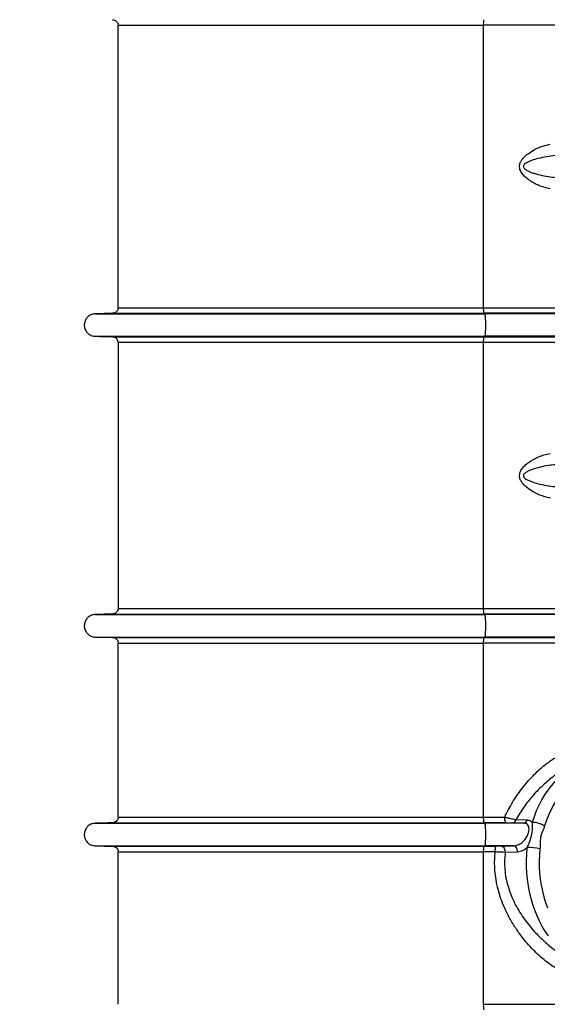
# Model space of a CAD drawing. Units: millimetres. Extents: x 150 to 48206, y 150 to 8760.
# Drawn here: x 5048 to 5516, y 3721 to 4593 of the extents above; entities that cross this region are included whole.
import ezdxf

# ---------------------------------------------------------------- set-up
doc = ezdxf.new("R2010")
doc.units = ezdxf.units.MM
doc.header["$LTSCALE"] = 30
doc.header["$PDSIZE"] = -1
doc.dimstyles.new('ISO-25', dxfattribs={"dimtxt": 2.5, "dimasz": 2.5, "dimexe": 1.25, "dimexo": 0.625, "dimtad": 1, "dimtxsty": 'Standard', "dimcen": 2.5, "dimadec": 0, "dimazin": 0, "dimtfac": 1, "dimtmove": 0, "dimatfit": 3, "dimfxl": 1, "dimarcsym": 0})

# ---------------------------------------------------------------- blocks, each defined once
blk = doc.blocks.new('Monoblock')
at = {"color": 7, "linetype": 'Continuous', "lineweight": 25}
for p, q in [((5135.49, 4337.9), (5135.49, 4588.11)), ((5543.78, 4588.11), (5459.16, 4588.11)), ((5459.16, 4337.9), (5459.16, 4588.11)), ((5459.16, 4337.9), (5543.78, 4337.9)), ((5460.59, 4332.5), (5459.5, 4332.91)), ((5548.24, 4332.91), (5459.5, 4332.91)), ((5562.36, 4332.5), (5460.59, 4332.5)), ((5459.5, 4312.11), (5460.59, 4312.51)), ((5459.5, 4312.11), (5548.24, 4312.11)), ((5562.36, 4312.51), (5460.59, 4312.51)), ((5135.48, 4307.29), (5135.48, 4307.11)), ((5543.78, 4307.11), (5459.16, 4307.11)), ((5459.16, 4071.4), (5459.16, 4307.11)), ((5459.16, 4071.4), (5543.78, 4071.4)), ((5460.59, 4066), (5459.5, 4066.41)), ((5548.24, 4066.41), (5459.5, 4066.41)), ((5562.36, 4066), (5460.59, 4066)), ((5135.49, 3886.4), (5135.49, 4040.61)), ((5543.78, 4040.61), (5459.16, 4040.61)), ((5459.16, 3886.4), (5459.16, 4040.61)), ((5459.5, 4045.61), (5460.59, 4046.01)), ((5459.5, 4045.61), (5548.24, 4045.61)), ((5562.36, 4046.01), (5460.59, 4046.01)), ((5459.16, 3886.4), (5478.13, 3886.4)), ((5488.17, 3884.21), (5497.86, 3883.9)), ((5460.59, 3881), (5459.5, 3881.41)), ((5479.4, 3881.41), (5459.5, 3881.41)), ((5494.61, 3881), (5460.59, 3881)), ((5494.61, 3881), (5484.93, 3881.33)), ((5459.5, 3860.61), (5460.59, 3861.01)), ((5459.5, 3860.61), (5470.52, 3860.61)), ((5485.82, 3861.01), (5460.59, 3861.01)), ((5474.98, 3860.67), (5485.82, 3861.01)), ((5135.49, 3720.53), (5135.49, 3855.61)), ((5469.66, 3855.61), (5459.16, 3855.61)), ((5459.16, 3720.53), (5459.16, 3855.61)), ((5489.37, 3855.49), (5478.52, 3855.16)), ((5459.16, 3720.53), (5543.78, 3720.53))]:
    blk.add_line(p, q, dxfattribs=at)
at = {"color": 7, "linetype": 'Continuous', "lineweight": 25, "flags": 128}
for points in [[(5130.62, 4332.91), (5126.76, 4332.81), (5122.91, 4332.7), (5115.22, 4332.5)], [(5460.59, 4312.51), (5460.73, 4312.75), (5460.86, 4313.34), (5460.98, 4314.28), (5461.08, 4315.53), (5461.16, 4317.03), (5461.23, 4318.74), (5461.27, 4320.59), (5461.28, 4322.51), (5461.27, 4324.43), (5461.23, 4326.27), (5461.16, 4327.98), (5461.08, 4329.48), (5460.98, 4330.73), (5460.86, 4331.67), (5460.73, 4332.27), (5460.59, 4332.5)], [(5115.22, 4312.51), (5119.08, 4312.41), (5122.93, 4312.31), (5130.62, 4312.11)], [(5130.62, 4066.41), (5126.76, 4066.31), (5122.91, 4066.2), (5115.22, 4066)], [(5460.59, 4046.01), (5460.73, 4046.25), (5460.86, 4046.84), (5460.98, 4047.78), (5461.08, 4049.03), (5461.16, 4050.53), (5461.23, 4052.24), (5461.27, 4054.09), (5461.28, 4056.01), (5461.27, 4057.93), (5461.23, 4059.77), (5461.16, 4061.48), (5461.08, 4062.98), (5460.98, 4064.23), (5460.86, 4065.17), (5460.73, 4065.77), (5460.59, 4066)], [(5115.22, 4046.01), (5119.08, 4045.91), (5122.93, 4045.81), (5130.62, 4045.61)], [(5502.61, 3881.84), (5504.36, 3887.09), (5506.35, 3892.17), (5508.57, 3897.05), (5511.01, 3901.73), (5513.65, 3906.17), (5516.49, 3910.36), (5519.52, 3914.28), (5522.72, 3917.92), (5526.07, 3921.26), (5529.58, 3924.28), (5533.21, 3926.98), (5536.96, 3929.35), (5540.81, 3931.36), (5544.74, 3933.03), (5548.74, 3934.33), (5552.8, 3935.26), (5556.88, 3935.82), (5560.98, 3936.01)], [(5566.64, 3928.01), (5562.68, 3927.82), (5558.74, 3927.24), (5554.84, 3926.29), (5550.99, 3924.96), (5547.22, 3923.27), (5543.54, 3921.22), (5539.96, 3918.81), (5536.51, 3916.06), (5533.2, 3912.99), (5530.04, 3909.61), (5527.06, 3905.93), (5524.26, 3901.97), (5521.66, 3897.75), (5519.26, 3893.28), (5517.09, 3888.6), (5515.15, 3883.72), (5513.45, 3878.66)], [(5479.4, 3881.41), (5479.15, 3881.52), (5478.91, 3881.82), (5478.69, 3882.29), (5478.5, 3882.92), (5478.34, 3883.67), (5478.23, 3884.52), (5478.15, 3885.45), (5478.13, 3886.4)], [(5130.62, 3881.41), (5126.76, 3881.31), (5122.91, 3881.2), (5115.22, 3881)], [(5460.59, 3861.01), (5460.73, 3861.25), (5460.86, 3861.84), (5460.98, 3862.78), (5461.08, 3864.03), (5461.16, 3865.53), (5461.23, 3867.24), (5461.27, 3869.09), (5461.28, 3871.01), (5461.27, 3872.93), (5461.23, 3874.77), (5461.16, 3876.48), (5461.08, 3877.98), (5460.98, 3879.23), (5460.86, 3880.17), (5460.73, 3880.77), (5460.59, 3881)], [(5115.22, 3861.01), (5119.08, 3860.91), (5122.93, 3860.81), (5130.62, 3860.61)], [(5469.66, 3855.61), (5469.68, 3856.57), (5469.73, 3857.49), (5469.81, 3858.35), (5469.91, 3859.1), (5470.04, 3859.72), (5470.19, 3860.19), (5470.35, 3860.49), (5470.52, 3860.61)], [(5474.98, 3860.67), (5475.71, 3860.54), (5476.4, 3860.21), (5477.04, 3859.69), (5477.59, 3858.99), (5478.03, 3858.15), (5478.34, 3857.21), (5478.51, 3856.19), (5478.52, 3855.16)], [(5489.37, 3855.49), (5489.36, 3856.52), (5489.19, 3857.54), (5488.88, 3858.49), (5488.44, 3859.33), (5487.89, 3860.03), (5487.25, 3860.56), (5486.55, 3860.89), (5485.82, 3861.01)], [(5516.88, 3781.12), (5514.04, 3785.23), (5511.4, 3789.59), (5508.96, 3794.17), (5506.73, 3798.97), (5504.72, 3803.96), (5502.93, 3809.12), (5501.39, 3814.43), (5500.09, 3819.87), (5499.03, 3825.41), (5498.23, 3831.04), (5497.68, 3836.73), (5497.39, 3842.46), (5497.36, 3848.2), (5497.59, 3853.93), (5498.08, 3859.63)], [(5509.33, 3858.42), (5508.87, 3853.02), (5508.67, 3847.6), (5508.72, 3842.17), (5509.03, 3836.75), (5509.59, 3831.38), (5510.4, 3826.07), (5511.45, 3820.85), (5512.75, 3815.73), (5514.29, 3810.75), (5516.05, 3805.93)]]:
    blk.add_lwpolyline(points, dxfattribs=at)
at = {"color": 7, "linetype": 'Continuous', "lineweight": 25}
for centre, radius, start, end in [((5478.16, 4589.31), 19.04, 168.49258, 183.61373), ((5478.16, 4336.7), 19.04, 176.38598, 191.5078), ((5478.16, 4308.31), 19.04, 168.49245, 183.61386), ((5478.16, 4070.2), 19.04, 176.38598, 191.5078), ((5478.16, 4041.81), 19.04, 168.49199, 183.61422), ((5478.16, 3885.2), 19.04, 176.38606, 191.50768), ((5484.46, 3885.12), 3.82, 277.04141, 346.12612), ((5494.14, 3884.8), 3.83, 276.99083, 346.30582), ((5501.49, 3858), 23.87, 59.93496, 87.32809), ((5478.16, 3856.81), 19.04, 168.49232, 183.61394), ((5497.09, 3797.58), 62.05, 78.62542, 89.08618), ((5478.16, 3719.33), 19.04, 176.38606, 191.50768)]:
    blk.add_arc(centre, radius, start, end, dxfattribs=at)
for points, knots in [([(5130.62, 4593.11), (5131.18, 4593.04), (5132.3, 4592.9), (5133.77, 4592), (5134.87, 4590.7), (5135.41, 4589.32), (5135.47, 4588.43), (5135.49, 4588.11)], [0, 0, 0, 0, 0.218499, 0.436991, 0.655421, 0.873729, 1, 1, 1, 1]), ([(5135.49, 4588.11), (5144.33, 4588.11), (5164.24, 4588.11), (5202.59, 4588.11), (5211.98, 4588.11), (5222.78, 4588.11), (5224.51, 4588.11), (5225.67, 4588.11), (5226.24, 4588.11), (5229.28, 4588.11), (5232.13, 4588.11), (5238.61, 4588.11), (5242.23, 4588.11), (5250.23, 4588.11), (5254.59, 4588.11), (5264.03, 4588.11), (5269.1, 4588.11), (5279.9, 4588.11), (5285.63, 4588.11), (5297.67, 4588.11), (5303.97, 4588.11), (5317.06, 4588.11), (5323.84, 4588.11), (5337.76, 4588.11), (5344.9, 4588.11), (5359.44, 4588.11), (5366.85, 4588.11), (5381.86, 4588.11), (5389.47, 4588.11), (5404.82, 4588.11), (5412.57, 4588.11), (5420.34, 4588.11)], [0, 0, 0, 0, 0.5, 0.5, 0.625, 0.640625, 0.648438, 0.648438, 0.65625, 0.65625, 0.6875, 0.6875, 0.71875, 0.71875, 0.75, 0.75, 0.78125, 0.78125, 0.8125, 0.8125, 0.84375, 0.84375, 0.875, 0.875, 0.90625, 0.90625, 0.9375, 0.9375, 0.96875, 0.96875, 1, 1, 1, 1]), ([(5420.34, 4588.11), (5423.57, 4588.11), (5426.8, 4588.11), (5430.84, 4588.11), (5431.65, 4588.11), (5433.27, 4588.11), (5434.08, 4588.11), (5436.5, 4588.11), (5438.12, 4588.11), (5446.21, 4588.11), (5452.68, 4588.11), (5459.16, 4588.11)], [0, 0, 0, 0, 0.25, 0.25, 0.3125, 0.3125, 0.375, 0.375, 0.5, 0.5, 1, 1, 1, 1]), ([(5518.23, 4443.31), (5516.44, 4443.67), (5513.24, 4444.32), (5508.47, 4446.1), (5504.1, 4448.18), (5500.19, 4450.59), (5496.81, 4453.15), (5494.52, 4455.44), (5492.95, 4457.55), (5491.93, 4459.41), (5491.24, 4461.59), (5491.17, 4464.29), (5492.06, 4467.05), (5493.86, 4469.83), (5496.27, 4472.38), (5499.92, 4475.28), (5504.28, 4477.94), (5509.19, 4480.22), (5513.78, 4481.85), (5516.75, 4482.42), (5518.23, 4482.7)], [0, 0, 0, 0, 0.088939, 0.159031, 0.229314, 0.299335, 0.35045, 0.40143, 0.427076, 0.452667, 0.482525, 0.512791, 0.552109, 0.590189, 0.639902, 0.689769, 0.778549, 0.852305, 0.926293, 1, 1, 1, 1]), ([(5524.67, 4472.85), (5522.14, 4472.62), (5517.09, 4472.15), (5509.95, 4470.72), (5504.35, 4469.18), (5500.35, 4467.76), (5497.75, 4466.52), (5495.93, 4465.28), (5495.06, 4464.27), (5494.73, 4463.49), (5494.68, 4462.86), (5494.86, 4462.15), (5495.19, 4461.61), (5495.81, 4460.91), (5496.66, 4460.21), (5498.45, 4459.14), (5500.94, 4458.02), (5505.44, 4456.49), (5511.34, 4454.96), (5518.24, 4453.74), (5522.64, 4453.34), (5524.67, 4453.16)], [0, 0, 0, 0, 0.121453, 0.242925, 0.337357, 0.386113, 0.434741, 0.466151, 0.483801, 0.49252, 0.502974, 0.510337, 0.524486, 0.530298, 0.551497, 0.572796, 0.62335, 0.674007, 0.788041, 0.902136, 1, 1, 1, 1]), ([(5135.49, 4337.9), (5135.43, 4337.34), (5135.32, 4336.22), (5134.46, 4334.72), (5133.19, 4333.59), (5131.83, 4333.01), (5130.94, 4332.93), (5130.62, 4332.91)], [0, 0, 0, 0, 0.218161, 0.436314, 0.654533, 0.872886, 1, 1, 1, 1]), ([(5135.49, 4337.9), (5144.33, 4337.9), (5164.24, 4337.9), (5202.59, 4337.9), (5211.98, 4337.9), (5222.78, 4337.9), (5224.51, 4337.9), (5225.67, 4337.9), (5226.24, 4337.9), (5229.28, 4337.9), (5232.13, 4337.9), (5238.61, 4337.9), (5242.23, 4337.9), (5250.23, 4337.9), (5254.59, 4337.9), (5264.03, 4337.9), (5269.1, 4337.9), (5279.9, 4337.9), (5285.63, 4337.9), (5297.67, 4337.9), (5303.97, 4337.9), (5317.06, 4337.9), (5323.84, 4337.9), (5337.76, 4337.9), (5344.9, 4337.9), (5359.44, 4337.9), (5366.85, 4337.9), (5381.86, 4337.9), (5389.47, 4337.9), (5404.82, 4337.9), (5412.57, 4337.9), (5420.34, 4337.9)], [0, 0, 0, 0, 0.5, 0.5, 0.625, 0.640625, 0.648437, 0.648437, 0.65625, 0.65625, 0.6875, 0.6875, 0.71875, 0.71875, 0.75, 0.75, 0.78125, 0.78125, 0.8125, 0.8125, 0.84375, 0.84375, 0.875, 0.875, 0.90625, 0.90625, 0.9375, 0.9375, 0.96875, 0.96875, 1, 1, 1, 1]), ([(5420.34, 4337.9), (5423.57, 4337.9), (5426.8, 4337.9), (5430.84, 4337.9), (5431.65, 4337.9), (5433.27, 4337.9), (5434.08, 4337.9), (5436.5, 4337.9), (5438.12, 4337.9), (5446.21, 4337.9), (5452.68, 4337.9), (5459.16, 4337.9)], [0, 0, 0, 0, 0.25, 0.25, 0.3125, 0.3125, 0.375, 0.375, 0.5, 0.5, 1, 1, 1, 1]), ([(5115.22, 4332.5), (5114.1, 4332.36), (5111.86, 4332.08), (5108.91, 4330.28), (5106.7, 4327.68), (5105.49, 4324.48), (5105.4, 4321.06), (5106.44, 4317.8), (5108.51, 4315.07), (5111.36, 4313.19), (5113.75, 4312.57), (5115.05, 4312.52), (5115.22, 4312.51)], [0, 0, 0, 0, 0.1092826, 0.2185658, 0.3278168, 0.4370019, 0.5461266, 0.6552269, 0.7643434, 0.873513, 0.9827513, 1, 1, 1, 1]), ([(5115.22, 4332.5), (5116.36, 4332.5), (5118.63, 4332.5), (5123.22, 4332.5), (5128.66, 4332.5), (5135.04, 4332.5), (5142.29, 4332.5), (5150.39, 4332.5), (5159.33, 4332.5), (5169.15, 4332.5), (5177.41, 4332.5), (5183.56, 4332.5), (5187.24, 4332.5), (5191.01, 4332.5), (5194.87, 4332.5), (5198.81, 4332.5), (5202.88, 4332.5), (5207.03, 4332.5), (5212.01, 4332.5), (5218.27, 4332.5), (5225.57, 4332.5), (5233.83, 4332.5), (5243.01, 4332.5), (5253.07, 4332.5), (5264.32, 4332.5), (5276.79, 4332.5), (5290.48, 4332.5), (5304.95, 4332.5), (5320.09, 4332.5), (5335.79, 4332.5), (5351.95, 4332.5), (5367.32, 4332.5), (5381.73, 4332.5), (5395.1, 4332.5), (5408.59, 4332.5), (5422.17, 4332.5), (5435.38, 4332.5), (5448.18, 4332.5), (5456.46, 4332.5), (5460.59, 4332.5)], [0, 0, 0, 0, 0.054471, 0.108924, 0.163355, 0.217771, 0.272179, 0.325611, 0.379046, 0.432489, 0.485945, 0.502998, 0.520052, 0.537109, 0.554168, 0.57123, 0.588295, 0.605497, 0.624026, 0.643346, 0.662595, 0.681805, 0.701008, 0.720234, 0.739507, 0.76058, 0.781697, 0.802816, 0.823902, 0.844946, 0.865934, 0.886887, 0.903352, 0.919837, 0.936361, 0.952941, 0.969581, 0.984818, 1, 1, 1, 1]), ([(5130.62, 4332.91), (5131.89, 4332.91), (5134.43, 4332.91), (5139.7, 4332.91), (5146.03, 4332.91), (5153.51, 4332.91), (5162.11, 4332.91), (5171.85, 4332.91), (5182.71, 4332.91), (5191.97, 4332.91), (5198.93, 4332.91), (5203.13, 4332.91), (5207.44, 4332.91), (5211.87, 4332.91), (5216.43, 4332.91), (5221.02, 4332.91), (5226.06, 4332.91), (5232.16, 4332.91), (5238.96, 4332.91), (5246.66, 4332.91), (5255.2, 4332.91), (5264.57, 4332.91), (5275.05, 4332.91), (5286.65, 4332.91), (5299.41, 4332.91), (5312.88, 4332.91), (5326.98, 4332.91), (5341.6, 4332.91), (5356.66, 4332.91), (5371.63, 4332.91), (5386.44, 4332.91), (5401.01, 4332.91), (5415.71, 4332.91), (5430.42, 4332.91), (5445, 4332.91), (5454.68, 4332.91), (5459.5, 4332.91)], [0, 0, 0, 0, 0.062155, 0.124278, 0.186375, 0.248456, 0.310529, 0.372602, 0.434684, 0.496783, 0.516733, 0.536686, 0.556643, 0.576603, 0.596567, 0.616534, 0.636854, 0.655407, 0.673894, 0.692339, 0.710775, 0.729233, 0.74774, 0.767982, 0.788256, 0.808535, 0.828791, 0.849, 0.869148, 0.889265, 0.90771, 0.926189, 0.944726, 0.963342, 0.981736, 1, 1, 1, 1]), ([(5115.22, 4312.51), (5116.36, 4312.51), (5118.63, 4312.51), (5123.22, 4312.51), (5128.66, 4312.51), (5135.04, 4312.51), (5142.29, 4312.51), (5150.39, 4312.51), (5159.33, 4312.51), (5169.15, 4312.51), (5177.41, 4312.51), (5183.56, 4312.51), (5187.24, 4312.51), (5191.01, 4312.51), (5194.87, 4312.51), (5198.81, 4312.51), (5202.88, 4312.51), (5207.03, 4312.51), (5212.01, 4312.51), (5218.27, 4312.51), (5225.57, 4312.51), (5233.83, 4312.51), (5243.01, 4312.51), (5253.07, 4312.51), (5264.32, 4312.51), (5276.79, 4312.51), (5290.48, 4312.51), (5304.95, 4312.51), (5320.09, 4312.51), (5335.79, 4312.51), (5351.95, 4312.51), (5367.32, 4312.51), (5381.73, 4312.51), (5395.1, 4312.51), (5408.59, 4312.51), (5422.17, 4312.51), (5435.38, 4312.51), (5448.18, 4312.51), (5456.46, 4312.51), (5460.59, 4312.51)], [0, 0, 0, 0, 0.054471, 0.108924, 0.163355, 0.217771, 0.272179, 0.325611, 0.379046, 0.432489, 0.485945, 0.502998, 0.520052, 0.537109, 0.554168, 0.57123, 0.588295, 0.605497, 0.624026, 0.643346, 0.662595, 0.681805, 0.701008, 0.720234, 0.739507, 0.76058, 0.781697, 0.802816, 0.823902, 0.844946, 0.865934, 0.886887, 0.903352, 0.919837, 0.936361, 0.952941, 0.969581, 0.984818, 1, 1, 1, 1]), ([(5130.62, 4312.11), (5131.89, 4312.11), (5134.43, 4312.11), (5139.7, 4312.11), (5146.03, 4312.11), (5153.51, 4312.11), (5162.11, 4312.11), (5171.85, 4312.11), (5182.71, 4312.11), (5191.97, 4312.11), (5198.93, 4312.11), (5203.13, 4312.11), (5207.44, 4312.11), (5211.87, 4312.11), (5216.43, 4312.11), (5221.02, 4312.11), (5226.06, 4312.11), (5232.16, 4312.11), (5238.96, 4312.11), (5246.66, 4312.11), (5255.2, 4312.11), (5264.57, 4312.11), (5275.05, 4312.11), (5286.65, 4312.11), (5299.41, 4312.11), (5312.88, 4312.11), (5326.98, 4312.11), (5341.6, 4312.11), (5356.66, 4312.11), (5371.63, 4312.11), (5386.44, 4312.11), (5401.01, 4312.11), (5415.71, 4312.11), (5430.42, 4312.11), (5445, 4312.11), (5454.68, 4312.11), (5459.5, 4312.11)], [0, 0, 0, 0, 0.062155, 0.124278, 0.186375, 0.248456, 0.310529, 0.372602, 0.434684, 0.496783, 0.516733, 0.536686, 0.556643, 0.576603, 0.596567, 0.616534, 0.636854, 0.655407, 0.673894, 0.692339, 0.710775, 0.729233, 0.74774, 0.767982, 0.788256, 0.808535, 0.828791, 0.849, 0.869148, 0.889265, 0.90771, 0.926189, 0.944726, 0.963342, 0.981736, 1, 1, 1, 1]), ([(5133.67, 4310.96), (5133.62, 4311), (5133.52, 4311.09), (5133.34, 4311.21), (5133.16, 4311.34), (5132.95, 4311.46), (5132.73, 4311.58), (5132.49, 4311.69), (5132.2, 4311.81), (5131.85, 4311.93), (5131.44, 4312.02), (5131.03, 4312.09), (5130.75, 4312.1), (5130.62, 4312.11)], [0, 0, 0, 0, 0.059251, 0.122783, 0.190492, 0.262249, 0.337894, 0.417235, 0.50005, 0.626399, 0.749972, 0.875522, 1, 1, 1, 1]), ([(5134.64, 4309.89), (5134.6, 4309.95), (5134.51, 4310.08), (5134.36, 4310.27), (5134.21, 4310.45), (5134.04, 4310.62), (5133.86, 4310.8), (5133.74, 4310.91), (5133.67, 4310.96)], [0, 0, 0, 0, 0.157377, 0.31869, 0.483792, 0.652513, 0.824656, 1, 1, 1, 1]), ([(5135.48, 4307.29), (5135.48, 4307.36), (5135.47, 4307.51), (5135.45, 4307.73), (5135.41, 4307.96), (5135.37, 4308.18), (5135.32, 4308.4), (5135.25, 4308.63), (5135.18, 4308.85), (5135.09, 4309.06), (5134.99, 4309.28), (5134.88, 4309.49), (5134.77, 4309.69), (5134.68, 4309.83), (5134.64, 4309.89)], [0, 0, 0, 0, 0.079562, 0.160065, 0.241444, 0.323626, 0.406534, 0.490089, 0.574205, 0.658793, 0.743761, 0.829017, 0.914462, 1, 1, 1, 1]), ([(5135.48, 4307.11), (5135.48, 4305.78), (5135.48, 4299.11), (5135.47, 4271.11), (5135.44, 4193.77), (5135.44, 4121.76), (5135.43, 4071.09)], [0, 0, 0, 0, 0.016947, 0.084737, 0.355895, 1, 1, 1, 1]), ([(5420.34, 4307.11), (5409.92, 4307.11), (5383.07, 4307.11), (5342.32, 4307.11), (5302.19, 4307.11), (5266.75, 4307.11), (5241.4, 4307.11), (5229.68, 4307.11), (5224.22, 4307.11), (5222.5, 4307.11), (5219.47, 4307.11), (5218.15, 4307.11), (5173.58, 4307.11), (5146.29, 4307.11), (5135.49, 4307.11)], [0, 0, 0, 0, 0.0247744, 0.0641559, 0.1009967, 0.1332648, 0.1760692, 0.2055916, 0.2055916, 0.2194337, 0.2194337, 0.2303014, 0.2303014, 0.5913641, 0.5913641, 0.5913641, 0.5913641]), ([(5459.16, 4307.11), (5451.35, 4307.11), (5442.43, 4307.11), (5433.5, 4307.11), (5428.36, 4307.11), (5424.35, 4307.11), (5420.34, 4307.11)], [0.5913641, 0.5913641, 0.5913641, 0.5913641, 0.60986659, 0.61252561, 0.61252561, 0.62205121, 0.62205121, 0.62205121, 0.62205121]), ([(5518.23, 4169.31), (5516.75, 4169.59), (5513.78, 4170.16), (5509.19, 4171.79), (5504.28, 4174.08), (5499.92, 4176.73), (5496.27, 4179.64), (5493.86, 4182.18), (5492.06, 4184.96), (5491.17, 4187.73), (5491.24, 4190.42), (5491.93, 4192.61), (5492.95, 4194.47), (5494.52, 4196.58), (5496.81, 4198.86), (5500.19, 4201.43), (5504.1, 4203.83), (5508.47, 4205.92), (5513.24, 4207.7), (5516.44, 4208.34), (5518.23, 4208.7)], [0, 0, 0, 0, 0.073707, 0.147695, 0.221451, 0.310231, 0.360098, 0.409811, 0.447891, 0.487209, 0.517475, 0.547333, 0.572924, 0.59857, 0.64955, 0.700665, 0.770686, 0.840969, 0.911061, 1, 1, 1, 1]), ([(5524.67, 4198.85), (5522.64, 4198.67), (5518.24, 4198.28), (5511.34, 4197.06), (5505.44, 4195.53), (5500.94, 4194), (5498.45, 4192.87), (5496.66, 4191.8), (5495.69, 4191.01), (5495.1, 4190.28), (5494.79, 4189.66), (5494.68, 4189.08), (5494.77, 4188.4), (5495.11, 4187.68), (5495.99, 4186.7), (5497.75, 4185.49), (5500.35, 4184.25), (5504.35, 4182.83), (5509.95, 4181.3), (5517.09, 4179.86), (5522.14, 4179.39), (5524.67, 4179.16)], [0, 0, 0, 0, 0.09786, 0.21195, 0.32598, 0.376635, 0.427186, 0.448485, 0.469683, 0.482208, 0.489671, 0.499599, 0.507493, 0.519359, 0.533868, 0.565276, 0.613903, 0.662657, 0.757085, 0.878552, 1, 1, 1, 1]), ([(5135.49, 4071.4), (5135.43, 4070.84), (5135.32, 4069.72), (5134.46, 4068.22), (5133.19, 4067.09), (5131.83, 4066.51), (5130.94, 4066.43), (5130.62, 4066.41)], [0, 0, 0, 0, 0.218161, 0.436314, 0.654533, 0.872886, 1, 1, 1, 1]), ([(5130.62, 4066.41), (5131.89, 4066.41), (5134.43, 4066.41), (5139.7, 4066.41), (5146.03, 4066.41), (5153.51, 4066.41), (5162.11, 4066.41), (5171.85, 4066.41), (5182.71, 4066.41), (5191.97, 4066.41), (5198.93, 4066.41), (5203.13, 4066.41), (5207.44, 4066.41), (5211.87, 4066.41), (5216.43, 4066.41), (5221.02, 4066.41), (5226.06, 4066.41), (5232.16, 4066.41), (5238.96, 4066.41), (5246.66, 4066.41), (5255.2, 4066.41), (5264.57, 4066.41), (5275.05, 4066.41), (5286.65, 4066.41), (5299.41, 4066.41), (5312.88, 4066.41), (5326.98, 4066.41), (5341.6, 4066.41), (5356.66, 4066.41), (5371.63, 4066.41), (5386.44, 4066.41), (5401.01, 4066.41), (5415.71, 4066.41), (5430.42, 4066.41), (5445, 4066.41), (5454.68, 4066.41), (5459.5, 4066.41)], [0, 0, 0, 0, 0.062155, 0.124278, 0.186375, 0.248456, 0.310529, 0.372602, 0.434684, 0.496783, 0.516733, 0.536686, 0.556643, 0.576603, 0.596567, 0.616534, 0.636854, 0.655407, 0.673894, 0.692339, 0.710775, 0.729233, 0.74774, 0.767982, 0.788256, 0.808535, 0.828791, 0.849, 0.869148, 0.889265, 0.90771, 0.926189, 0.944726, 0.963342, 0.981736, 1, 1, 1, 1]), ([(5135.49, 4071.4), (5146.29, 4071.4), (5173.58, 4071.4), (5218.15, 4071.4), (5219.47, 4071.4), (5222.5, 4071.4), (5224.22, 4071.4), (5229.68, 4071.4), (5241.4, 4071.4), (5266.75, 4071.4), (5302.19, 4071.4), (5342.32, 4071.4), (5383.07, 4071.4), (5409.92, 4071.4), (5420.34, 4071.4)], [0, 0, 0, 0, 0.3610627, 0.3610627, 0.3719305, 0.3719305, 0.3857725, 0.3857725, 0.4152949, 0.4580994, 0.4903674, 0.5272082, 0.5665897, 0.5913641, 0.5913641, 0.5913641, 0.5913641]), ([(5420.34, 4071.4), (5424.35, 4071.4), (5428.36, 4071.4), (5433.5, 4071.4), (5442.43, 4071.4), (5451.35, 4071.4), (5459.16, 4071.4)], [0.5913641, 0.5913641, 0.5913641, 0.5913641, 0.60088971, 0.60088971, 0.60354873, 0.62205121, 0.62205121, 0.62205121, 0.62205121]), ([(5115.22, 4066), (5114.1, 4065.86), (5111.86, 4065.58), (5108.91, 4063.78), (5106.7, 4061.18), (5105.49, 4057.98), (5105.4, 4054.56), (5106.44, 4051.3), (5108.51, 4048.57), (5111.36, 4046.69), (5113.75, 4046.07), (5115.05, 4046.02), (5115.22, 4046.01)], [0, 0, 0, 0, 0.1092826, 0.2185658, 0.3278168, 0.4370019, 0.5461266, 0.6552269, 0.7643434, 0.873513, 0.9827513, 1, 1, 1, 1]), ([(5115.22, 4066), (5116.36, 4066), (5118.63, 4066), (5123.22, 4066), (5128.66, 4066), (5135.04, 4066), (5142.29, 4066), (5150.39, 4066), (5159.33, 4066), (5169.15, 4066), (5177.41, 4066), (5183.56, 4066), (5187.24, 4066), (5191.01, 4066), (5194.87, 4066), (5198.81, 4066), (5202.88, 4066), (5207.03, 4066), (5212.01, 4066), (5218.27, 4066), (5225.57, 4066), (5233.83, 4066), (5243.01, 4066), (5253.07, 4066), (5264.32, 4066), (5276.79, 4066), (5290.48, 4066), (5304.95, 4066), (5320.09, 4066), (5335.79, 4066), (5351.95, 4066), (5367.32, 4066), (5381.73, 4066), (5395.1, 4066), (5408.59, 4066), (5422.17, 4066), (5435.38, 4066), (5448.18, 4066), (5456.46, 4066), (5460.59, 4066)], [0, 0, 0, 0, 0.054471, 0.108924, 0.163355, 0.217771, 0.272179, 0.325611, 0.379046, 0.432489, 0.485945, 0.502998, 0.520052, 0.537109, 0.554168, 0.57123, 0.588295, 0.605497, 0.624026, 0.643346, 0.662595, 0.681805, 0.701008, 0.720234, 0.739507, 0.76058, 0.781697, 0.802816, 0.823902, 0.844946, 0.865934, 0.886887, 0.903352, 0.919837, 0.936361, 0.952941, 0.969581, 0.984818, 1, 1, 1, 1]), ([(5115.22, 4046.01), (5116.36, 4046.01), (5118.63, 4046.01), (5123.22, 4046.01), (5128.66, 4046.01), (5135.04, 4046.01), (5142.29, 4046.01), (5150.39, 4046.01), (5159.33, 4046.01), (5169.15, 4046.01), (5177.41, 4046.01), (5183.56, 4046.01), (5187.24, 4046.01), (5191.01, 4046.01), (5194.87, 4046.01), (5198.81, 4046.01), (5202.88, 4046.01), (5207.03, 4046.01), (5212.01, 4046.01), (5218.27, 4046.01), (5225.57, 4046.01), (5233.83, 4046.01), (5243.01, 4046.01), (5253.07, 4046.01), (5264.32, 4046.01), (5276.79, 4046.01), (5290.48, 4046.01), (5304.95, 4046.01), (5320.09, 4046.01), (5335.79, 4046.01), (5351.95, 4046.01), (5367.32, 4046.01), (5381.73, 4046.01), (5395.1, 4046.01), (5408.59, 4046.01), (5422.17, 4046.01), (5435.38, 4046.01), (5448.18, 4046.01), (5456.46, 4046.01), (5460.59, 4046.01)], [0, 0, 0, 0, 0.054471, 0.108924, 0.163355, 0.217771, 0.272179, 0.325611, 0.379046, 0.432489, 0.485945, 0.502998, 0.520052, 0.537109, 0.554168, 0.57123, 0.588295, 0.605497, 0.624026, 0.643346, 0.662595, 0.681805, 0.701008, 0.720234, 0.739507, 0.76058, 0.781697, 0.802816, 0.823902, 0.844946, 0.865934, 0.886887, 0.903352, 0.919837, 0.936361, 0.952941, 0.969581, 0.984818, 1, 1, 1, 1]), ([(5130.62, 4045.61), (5131.89, 4045.61), (5134.43, 4045.61), (5139.7, 4045.61), (5146.03, 4045.61), (5153.51, 4045.61), (5162.11, 4045.61), (5171.85, 4045.61), (5182.71, 4045.61), (5191.97, 4045.61), (5198.93, 4045.61), (5203.13, 4045.61), (5207.44, 4045.61), (5211.87, 4045.61), (5216.43, 4045.61), (5221.02, 4045.61), (5226.06, 4045.61), (5232.16, 4045.61), (5238.96, 4045.61), (5246.66, 4045.61), (5255.2, 4045.61), (5264.57, 4045.61), (5275.05, 4045.61), (5286.65, 4045.61), (5299.41, 4045.61), (5312.88, 4045.61), (5326.98, 4045.61), (5341.6, 4045.61), (5356.66, 4045.61), (5371.63, 4045.61), (5386.44, 4045.61), (5401.01, 4045.61), (5415.71, 4045.61), (5430.42, 4045.61), (5445, 4045.61), (5454.68, 4045.61), (5459.5, 4045.61)], [0, 0, 0, 0, 0.062155, 0.124278, 0.186375, 0.248456, 0.310529, 0.372602, 0.434684, 0.496783, 0.516733, 0.536686, 0.556643, 0.576603, 0.596567, 0.616534, 0.636854, 0.655407, 0.673894, 0.692339, 0.710775, 0.729233, 0.74774, 0.767982, 0.788256, 0.808535, 0.828791, 0.849, 0.869148, 0.889265, 0.90771, 0.926189, 0.944726, 0.963342, 0.981736, 1, 1, 1, 1]), ([(5130.62, 4045.61), (5131.18, 4045.54), (5132.3, 4045.4), (5133.77, 4044.5), (5134.87, 4043.2), (5135.41, 4041.82), (5135.47, 4040.93), (5135.49, 4040.61)], [0, 0, 0, 0, 0.2184959, 0.4369924, 0.6554283, 0.8737286, 1, 1, 1, 1]), ([(5135.49, 4040.61), (5144.33, 4040.61), (5164.24, 4040.61), (5202.59, 4040.61), (5211.98, 4040.61), (5222.78, 4040.61), (5224.51, 4040.61), (5225.67, 4040.61), (5226.24, 4040.61), (5229.28, 4040.61), (5232.13, 4040.61), (5238.61, 4040.61), (5242.23, 4040.61), (5250.23, 4040.61), (5254.59, 4040.61), (5264.03, 4040.61), (5269.1, 4040.61), (5279.9, 4040.61), (5285.63, 4040.61), (5297.67, 4040.61), (5303.97, 4040.61), (5317.06, 4040.61), (5323.84, 4040.61), (5337.76, 4040.61), (5344.9, 4040.61), (5359.44, 4040.61), (5366.85, 4040.61), (5381.86, 4040.61), (5389.47, 4040.61), (5404.82, 4040.61), (5412.57, 4040.61), (5420.34, 4040.61)], [0, 0, 0, 0, 0.5, 0.5, 0.625, 0.640625, 0.648438, 0.648438, 0.65625, 0.65625, 0.6875, 0.6875, 0.71875, 0.71875, 0.75, 0.75, 0.78125, 0.78125, 0.8125, 0.8125, 0.84375, 0.84375, 0.875, 0.875, 0.90625, 0.90625, 0.9375, 0.9375, 0.96875, 0.96875, 1, 1, 1, 1]), ([(5420.34, 4040.61), (5423.57, 4040.61), (5426.8, 4040.61), (5430.84, 4040.61), (5431.65, 4040.61), (5433.27, 4040.61), (5434.08, 4040.61), (5436.5, 4040.61), (5438.12, 4040.61), (5446.21, 4040.61), (5452.68, 4040.61), (5459.16, 4040.61)], [0, 0, 0, 0, 0.25, 0.25, 0.3125, 0.3125, 0.375, 0.375, 0.5, 0.5, 1, 1, 1, 1]), ([(5478.13, 3886.4), (5479.18, 3888.63), (5481.27, 3893.08), (5484.92, 3899.5), (5488.91, 3905.71), (5493.28, 3911.73), (5497.97, 3917.47), (5502.98, 3922.95), (5508.21, 3928.02), (5512.97, 3932.1), (5517.11, 3935.28), (5520.65, 3937.73), (5524.15, 3939.91), (5527.6, 3941.79), (5530.93, 3943.34), (5534.14, 3944.56), (5537.18, 3945.42), (5539.65, 3945.86), (5541.32, 3945.99), (5542.07, 3946), (5542.3, 3946.01)], [0, 0, 0, 0, 0.067128, 0.134256, 0.202716, 0.271173, 0.341938, 0.412693, 0.485623, 0.558536, 0.606426, 0.654313, 0.703271, 0.752225, 0.80175, 0.851273, 0.902253, 0.953235, 0.985526, 1, 1, 1, 1]), ([(5135.49, 3886.4), (5135.43, 3885.84), (5135.32, 3884.72), (5134.46, 3883.22), (5133.19, 3882.09), (5131.83, 3881.51), (5130.94, 3881.43), (5130.62, 3881.41)], [0, 0, 0, 0, 0.218157, 0.436317, 0.654533, 0.872886, 1, 1, 1, 1]), ([(5135.49, 3886.4), (5144.33, 3886.4), (5164.24, 3886.4), (5202.59, 3886.4), (5211.98, 3886.4), (5222.78, 3886.4), (5224.51, 3886.4), (5225.67, 3886.4), (5226.24, 3886.4), (5229.28, 3886.4), (5232.13, 3886.4), (5238.61, 3886.4), (5242.23, 3886.4), (5250.23, 3886.4), (5254.59, 3886.4), (5264.03, 3886.4), (5269.1, 3886.4), (5279.9, 3886.4), (5285.63, 3886.4), (5297.67, 3886.4), (5303.97, 3886.4), (5317.06, 3886.4), (5323.84, 3886.4), (5337.76, 3886.4), (5344.9, 3886.4), (5359.44, 3886.4), (5366.85, 3886.4), (5381.86, 3886.4), (5389.47, 3886.4), (5404.82, 3886.4), (5412.57, 3886.4), (5420.34, 3886.4)], [0, 0, 0, 0, 0.5, 0.5, 0.625, 0.640625, 0.648437, 0.648437, 0.65625, 0.65625, 0.6875, 0.6875, 0.71875, 0.71875, 0.75, 0.75, 0.78125, 0.78125, 0.8125, 0.8125, 0.84375, 0.84375, 0.875, 0.875, 0.90625, 0.90625, 0.9375, 0.9375, 0.96875, 0.96875, 1, 1, 1, 1]), ([(5420.34, 3886.4), (5423.57, 3886.4), (5426.8, 3886.4), (5430.84, 3886.4), (5431.65, 3886.4), (5433.27, 3886.4), (5434.08, 3886.4), (5436.5, 3886.4), (5438.12, 3886.4), (5446.21, 3886.4), (5452.68, 3886.4), (5459.16, 3886.4)], [0, 0, 0, 0, 0.25, 0.25, 0.3125, 0.3125, 0.375, 0.375, 0.5, 0.5, 1, 1, 1, 1]), ([(5478.13, 3886.4), (5478.39, 3886.34), (5479.26, 3886.14), (5480.79, 3885.78), (5482.7, 3885.35), (5484.55, 3884.94), (5486.47, 3884.53), (5487.56, 3884.33), (5488.17, 3884.21)], [0, 0, 0, 0, 0.071836, 0.245711, 0.419568, 0.594654, 0.769703, 1, 1, 1, 1]), ([(5497.86, 3883.9), (5498.4, 3883.85), (5499.5, 3883.75), (5501.16, 3883.15), (5502.08, 3882.32), (5502.61, 3881.84)], [0, 0, 0, 0, 0.29506, 0.597087, 1, 1, 1, 1]), ([(5115.22, 3881), (5114.1, 3880.86), (5111.86, 3880.58), (5108.91, 3878.78), (5106.7, 3876.18), (5105.49, 3872.98), (5105.4, 3869.56), (5106.44, 3866.3), (5108.51, 3863.57), (5111.36, 3861.69), (5113.75, 3861.07), (5115.05, 3861.02), (5115.22, 3861.01)], [0, 0, 0, 0, 0.109283, 0.218567, 0.327817, 0.437001, 0.546127, 0.655226, 0.764344, 0.873513, 0.982751, 1, 1, 1, 1]), ([(5115.22, 3881), (5116.36, 3881), (5118.63, 3881), (5123.22, 3881), (5128.66, 3881), (5135.04, 3881), (5142.29, 3881), (5150.39, 3881), (5159.33, 3881), (5169.15, 3881), (5177.41, 3881), (5183.56, 3881), (5187.24, 3881), (5191.01, 3881), (5194.87, 3881), (5198.81, 3881), (5202.88, 3881), (5207.03, 3881), (5212.01, 3881), (5218.27, 3881), (5225.57, 3881), (5233.83, 3881), (5243.01, 3881), (5253.07, 3881), (5264.32, 3881), (5276.79, 3881), (5290.48, 3881), (5304.95, 3881), (5320.09, 3881), (5335.79, 3881), (5351.95, 3881), (5367.32, 3881), (5381.73, 3881), (5395.1, 3881), (5408.59, 3881), (5422.17, 3881), (5435.38, 3881), (5448.18, 3881), (5456.46, 3881), (5460.59, 3881)], [0, 0, 0, 0, 0.054471, 0.108924, 0.163355, 0.217771, 0.272179, 0.325611, 0.379046, 0.432489, 0.485945, 0.502998, 0.520052, 0.537109, 0.554168, 0.57123, 0.588295, 0.605497, 0.624026, 0.643346, 0.662595, 0.681805, 0.701008, 0.720234, 0.739507, 0.76058, 0.781697, 0.802816, 0.823902, 0.844946, 0.865934, 0.886887, 0.903352, 0.919837, 0.936361, 0.952941, 0.969581, 0.984818, 1, 1, 1, 1]), ([(5130.62, 3881.41), (5131.89, 3881.41), (5134.43, 3881.41), (5139.7, 3881.41), (5146.03, 3881.41), (5153.51, 3881.41), (5162.11, 3881.41), (5171.85, 3881.41), (5182.71, 3881.41), (5191.97, 3881.41), (5198.93, 3881.41), (5203.13, 3881.41), (5207.44, 3881.41), (5211.87, 3881.41), (5216.43, 3881.41), (5221.02, 3881.41), (5226.06, 3881.41), (5232.16, 3881.41), (5238.96, 3881.41), (5246.66, 3881.41), (5255.2, 3881.41), (5264.57, 3881.41), (5275.05, 3881.41), (5286.65, 3881.41), (5299.41, 3881.41), (5312.88, 3881.41), (5326.98, 3881.41), (5341.6, 3881.41), (5356.66, 3881.41), (5371.63, 3881.41), (5386.44, 3881.41), (5401.01, 3881.41), (5415.71, 3881.41), (5430.42, 3881.41), (5445, 3881.41), (5454.68, 3881.41), (5459.5, 3881.41)], [0, 0, 0, 0, 0.062155, 0.124278, 0.186375, 0.248456, 0.310529, 0.372602, 0.434684, 0.496783, 0.516733, 0.536686, 0.556643, 0.576603, 0.596567, 0.616534, 0.636854, 0.655407, 0.673894, 0.692339, 0.710775, 0.729233, 0.74774, 0.767982, 0.788256, 0.808535, 0.828791, 0.849, 0.869148, 0.889265, 0.90771, 0.926189, 0.944726, 0.963342, 0.981736, 1, 1, 1, 1]), ([(5479.4, 3881.41), (5479.54, 3881.41), (5480.36, 3881.41), (5481.93, 3881.4), (5483.73, 3881.37), (5484.59, 3881.34), (5484.93, 3881.33)], [0, 0, 0, 0, 0.073822, 0.428044, 0.776278, 1, 1, 1, 1]), ([(5485.82, 3861.01), (5486.53, 3861.07), (5488.48, 3861.22), (5491.54, 3862.42), (5494.63, 3864.79), (5497.04, 3867.79), (5498.7, 3871.03), (5499.59, 3874.14), (5499.72, 3876.9), (5499, 3879.11), (5497.89, 3880.1), (5496.47, 3880.8), (5495.5, 3880.91), (5494.61, 3881)], [0, 0, 0, 0, 0.074218, 0.203609, 0.323836, 0.435586, 0.53887, 0.633548, 0.7212, 0.80778, 0.894162, 0.901839, 1, 1, 1, 1]), ([(5498.08, 3859.63), (5498.52, 3860.63), (5499.41, 3862.63), (5500.56, 3865.73), (5501.52, 3868.77), (5502.22, 3871.65), (5502.66, 3874.31), (5502.84, 3876.81), (5502.81, 3879.29), (5502.68, 3880.94), (5502.61, 3881.84)], [0, 0, 0, 0, 0.136536, 0.273035, 0.408339, 0.521567, 0.634727, 0.747426, 0.860406, 1, 1, 1, 1]), ([(5513.45, 3878.66), (5513.11, 3877.68), (5512.42, 3875.73), (5511.1, 3873.03), (5510.06, 3870.07), (5509.54, 3866.51), (5509.63, 3862.6), (5509.43, 3859.81), (5509.33, 3858.42)], [0, 0, 0, 0, 0.151836, 0.304123, 0.456833, 0.609152, 0.804701, 1, 1, 1, 1]), ([(5115.22, 3861.01), (5116.36, 3861.01), (5118.63, 3861.01), (5123.22, 3861.01), (5128.66, 3861.01), (5135.04, 3861.01), (5142.29, 3861.01), (5150.39, 3861.01), (5159.33, 3861.01), (5169.15, 3861.01), (5177.41, 3861.01), (5183.56, 3861.01), (5187.24, 3861.01), (5191.01, 3861.01), (5194.87, 3861.01), (5198.81, 3861.01), (5202.88, 3861.01), (5207.03, 3861.01), (5212.01, 3861.01), (5218.27, 3861.01), (5225.57, 3861.01), (5233.83, 3861.01), (5243.01, 3861.01), (5253.07, 3861.01), (5264.32, 3861.01), (5276.79, 3861.01), (5290.48, 3861.01), (5304.95, 3861.01), (5320.09, 3861.01), (5335.79, 3861.01), (5351.95, 3861.01), (5367.32, 3861.01), (5381.73, 3861.01), (5395.1, 3861.01), (5408.59, 3861.01), (5422.17, 3861.01), (5435.38, 3861.01), (5448.18, 3861.01), (5456.46, 3861.01), (5460.59, 3861.01)], [0, 0, 0, 0, 0.054471, 0.108924, 0.163355, 0.217771, 0.272179, 0.325611, 0.379046, 0.432489, 0.485945, 0.502998, 0.520052, 0.537109, 0.554168, 0.57123, 0.588295, 0.605497, 0.624026, 0.643346, 0.662595, 0.681805, 0.701008, 0.720234, 0.739507, 0.76058, 0.781697, 0.802816, 0.823902, 0.844946, 0.865934, 0.886887, 0.903352, 0.919837, 0.936361, 0.952941, 0.969581, 0.984818, 1, 1, 1, 1]), ([(5130.62, 3860.61), (5131.89, 3860.61), (5134.43, 3860.61), (5139.7, 3860.61), (5146.03, 3860.61), (5153.51, 3860.61), (5162.11, 3860.61), (5171.85, 3860.61), (5182.71, 3860.61), (5191.97, 3860.61), (5198.93, 3860.61), (5203.13, 3860.61), (5207.44, 3860.61), (5211.87, 3860.61), (5216.43, 3860.61), (5221.02, 3860.61), (5226.06, 3860.61), (5232.16, 3860.61), (5238.96, 3860.61), (5246.66, 3860.61), (5255.2, 3860.61), (5264.57, 3860.61), (5275.05, 3860.61), (5286.65, 3860.61), (5299.41, 3860.61), (5312.88, 3860.61), (5326.98, 3860.61), (5341.6, 3860.61), (5356.66, 3860.61), (5371.63, 3860.61), (5386.44, 3860.61), (5401.01, 3860.61), (5415.71, 3860.61), (5430.42, 3860.61), (5445, 3860.61), (5454.68, 3860.61), (5459.5, 3860.61)], [0, 0, 0, 0, 0.062155, 0.124278, 0.186375, 0.248456, 0.310529, 0.372602, 0.434684, 0.496783, 0.516733, 0.536686, 0.556643, 0.576603, 0.596567, 0.616534, 0.636854, 0.655407, 0.673894, 0.692339, 0.710775, 0.729233, 0.74774, 0.767982, 0.788256, 0.808535, 0.828791, 0.849, 0.869148, 0.889265, 0.90771, 0.926189, 0.944726, 0.963342, 0.981736, 1, 1, 1, 1]), ([(5130.62, 3860.61), (5131.18, 3860.54), (5132.3, 3860.4), (5133.77, 3859.5), (5134.87, 3858.2), (5135.41, 3856.82), (5135.47, 3855.93), (5135.49, 3855.61)], [0, 0, 0, 0, 0.2184963, 0.4369924, 0.6554251, 0.873725, 1, 1, 1, 1]), ([(5474.98, 3860.67), (5474.89, 3860.66), (5474.39, 3860.65), (5473.28, 3860.63), (5471.8, 3860.61), (5470.88, 3860.61), (5470.52, 3860.61)], [0, 0, 0, 0, 0.079506, 0.427188, 0.777426, 1, 1, 1, 1]), ([(5498.08, 3859.63), (5497.37, 3858.99), (5496.04, 3857.77), (5493.91, 3856.56), (5491.71, 3855.71), (5490.18, 3855.56), (5489.37, 3855.49)], [0, 0, 0, 0, 0.261409, 0.493966, 0.732142, 1, 1, 1, 1]), ([(5135.49, 3855.61), (5144.33, 3855.61), (5164.24, 3855.61), (5202.59, 3855.61), (5211.98, 3855.61), (5222.78, 3855.61), (5224.51, 3855.61), (5225.67, 3855.61), (5226.24, 3855.61), (5229.28, 3855.61), (5232.13, 3855.61), (5238.61, 3855.61), (5242.23, 3855.61), (5250.23, 3855.61), (5254.59, 3855.61), (5264.03, 3855.61), (5269.1, 3855.61), (5279.9, 3855.61), (5285.63, 3855.61), (5297.67, 3855.61), (5303.97, 3855.61), (5317.06, 3855.61), (5323.84, 3855.61), (5337.76, 3855.61), (5344.9, 3855.61), (5359.44, 3855.61), (5366.85, 3855.61), (5381.86, 3855.61), (5389.47, 3855.61), (5404.82, 3855.61), (5412.57, 3855.61), (5420.34, 3855.61)], [0, 0, 0, 0, 0.5, 0.5, 0.625, 0.640625, 0.648438, 0.648438, 0.65625, 0.65625, 0.6875, 0.6875, 0.71875, 0.71875, 0.75, 0.75, 0.78125, 0.78125, 0.8125, 0.8125, 0.84375, 0.84375, 0.875, 0.875, 0.90625, 0.90625, 0.9375, 0.9375, 0.96875, 0.96875, 1, 1, 1, 1]), ([(5420.34, 3855.61), (5423.57, 3855.61), (5426.8, 3855.61), (5430.84, 3855.61), (5431.65, 3855.61), (5433.27, 3855.61), (5434.08, 3855.61), (5436.5, 3855.61), (5438.12, 3855.61), (5446.21, 3855.61), (5452.68, 3855.61), (5459.16, 3855.61)], [0, 0, 0, 0, 0.25, 0.25, 0.3125, 0.3125, 0.375, 0.375, 0.5, 0.5, 1, 1, 1, 1]), ([(5542.3, 3746.01), (5540.99, 3746.09), (5538.36, 3746.25), (5533.64, 3747.58), (5528.65, 3749.64), (5523.47, 3752.46), (5518.29, 3755.84), (5512.9, 3759.93), (5507.4, 3764.73), (5501.89, 3770.19), (5497.32, 3775.33), (5492.4, 3781.43), (5487.25, 3788.63), (5481.64, 3798.09), (5477.22, 3807.32), (5473.93, 3816.15), (5471.6, 3824.43), (5469.98, 3832.89), (5469.19, 3840.95), (5469.08, 3848.55), (5469.47, 3853.25), (5469.66, 3855.61)], [0, 0, 0, 0, 0.053416, 0.107061, 0.160468, 0.20909, 0.257881, 0.306542, 0.358691, 0.410982, 0.463173, 0.493738, 0.562459, 0.631377, 0.700107, 0.753121, 0.806343, 0.859535, 0.912508, 0.956254, 1, 1, 1, 1]), ([(5478.52, 3855.16), (5478.34, 3855.17), (5477.35, 3855.2), (5475.16, 3855.31), (5472.21, 3855.46), (5470.37, 3855.57), (5469.66, 3855.61)], [0, 0, 0, 0, 0.079587, 0.427332, 0.777433, 1, 1, 1, 1]), ([(5478.52, 3855.16), (5478.3, 3852.97), (5477.85, 3848.56), (5477.96, 3841.58), (5478.77, 3834.29), (5480.41, 3826.7), (5482.84, 3819.21), (5485.93, 3811.98), (5489.56, 3805.13), (5493.64, 3798.61), (5498.17, 3792.38), (5502.41, 3787.26), (5506.42, 3782.87), (5510.13, 3779.12), (5514.26, 3775.3), (5518.47, 3771.75), (5522.62, 3768.56), (5526.65, 3765.76), (5530.54, 3763.32), (5534.35, 3761.2), (5538.15, 3759.36), (5541.82, 3757.88), (5545.34, 3756.8), (5548.57, 3756.13), (5550.41, 3756.05), (5551.33, 3756.01)], [0, 0, 0, 0, 0.043028, 0.08643, 0.136241, 0.186061, 0.237976, 0.289903, 0.340001, 0.390103, 0.441548, 0.492991, 0.523521, 0.562661, 0.601798, 0.641751, 0.6817, 0.718725, 0.755748, 0.7938, 0.83185, 0.87306, 0.914269, 0.957133, 1, 1, 1, 1])]:
    blk.add_open_spline(points, degree=3, knots=knots, dxfattribs=at)
at = {"color": 8, "linetype": 'Continuous', "lineweight": 25}
blk.add_open_spline([(5551.17, 3936), (5551.01, 3936), (5549.99, 3935.99), (5547.93, 3935.76), (5544.73, 3935.06), (5541.14, 3933.88), (5537.47, 3932.35), (5533.9, 3930.57), (5530.47, 3928.64), (5526.92, 3926.42), (5522.78, 3923.58), (5518.1, 3919.99), (5512.88, 3915.51), (5507.72, 3910.54), (5502.97, 3905.42), (5498.72, 3900.29), (5494.93, 3895.21), (5491.36, 3889.87), (5489.23, 3886.09), (5488.17, 3884.21)], degree=3, knots=[0, 0, 0, 0, 0.011862, 0.072214, 0.132561, 0.195271, 0.257983, 0.30757, 0.357159, 0.407911, 0.458667, 0.530482, 0.60231, 0.676546, 0.750793, 0.812537, 0.874282, 0.937142, 1, 1, 1, 1], dxfattribs=at)
blk = doc.blocks.new('*D19')
at = {"color": 0, "lineweight": -2, "transparency": 16777216}
for p, q in [((4525.57, 3581.01), (4525.57, 3706.73)), ((5105.49, 3581.01), (5105.49, 3706.73)), ((4998.81, 3676.73), (4632.25, 3676.73))]:
    blk.add_line(p, q, dxfattribs=at)
at = {"color": 0, "transparency": 16777216}
for points in [[(4632.25, 3694.51), (4632.25, 3658.95), (4525.57, 3676.73)], [(4998.81, 3694.51), (4998.81, 3658.95), (5105.49, 3676.73)]]:
    blk.add_solid(points, dxfattribs=at)
at = {"layer": 'Defpoints', "color": 0, "transparency": 16777216}
for p in [(4525.57, 3676.73), (4525.57, 3551.01), (5105.49, 3551.01)]:
    blk.add_point(p, dxfattribs=at)
at = {"color": 0, "transparency": 16777216, "insert": (4815.53, 3774.95), "char_height": 105, "attachment_point": 5}
blk.add_mtext('>300', dxfattribs=at)
blk = doc.blocks.new('Primary-tank')
at = {"insert": (2411.3, 4526.45), "char_height": 105, "attachment_point": 1}
blk.add_mtext_dynamic_manual_height_columns('\\pi206.6;Dimensions of the \\P\\pi224.1;primary tank may \\P\\pi171.6;vary depending on \\P\\pi434.1;the capacity', width=2023.2088, gutter_width=525, heights=[0], dxfattribs=at)

msp = doc.modelspace()

# ---------------------------------------------------------------- block references
for name in ['Monoblock', 'Primary-tank']:
    msp.add_blockref(name, (0, 0))

# ---------------------------------------------------------------- dimensions: what is measured, and where the dimension line sits
dim = msp.add_linear_dim(base=(4525.567, 3676.732), p1=(5105.485, 3551.007), p2=(4525.567, 3551.007), text='>300', dimstyle='ISO-25', override={"dimtxt": 105, "dimasz": 106.68, "dimexe": 30, "dimexo": 30, "dimgap": 45.72, "dimtih": 1, "dimtoh": 1, "dimzin": 0, "dimadec": 2, "dimtzin": 0})
dim.commit()
dim.dimension.update_dxf_attribs({"geometry": '*D19', "text_midpoint": (4815.526, 3774.952)})

doc.saveas('drawing.dxf')
